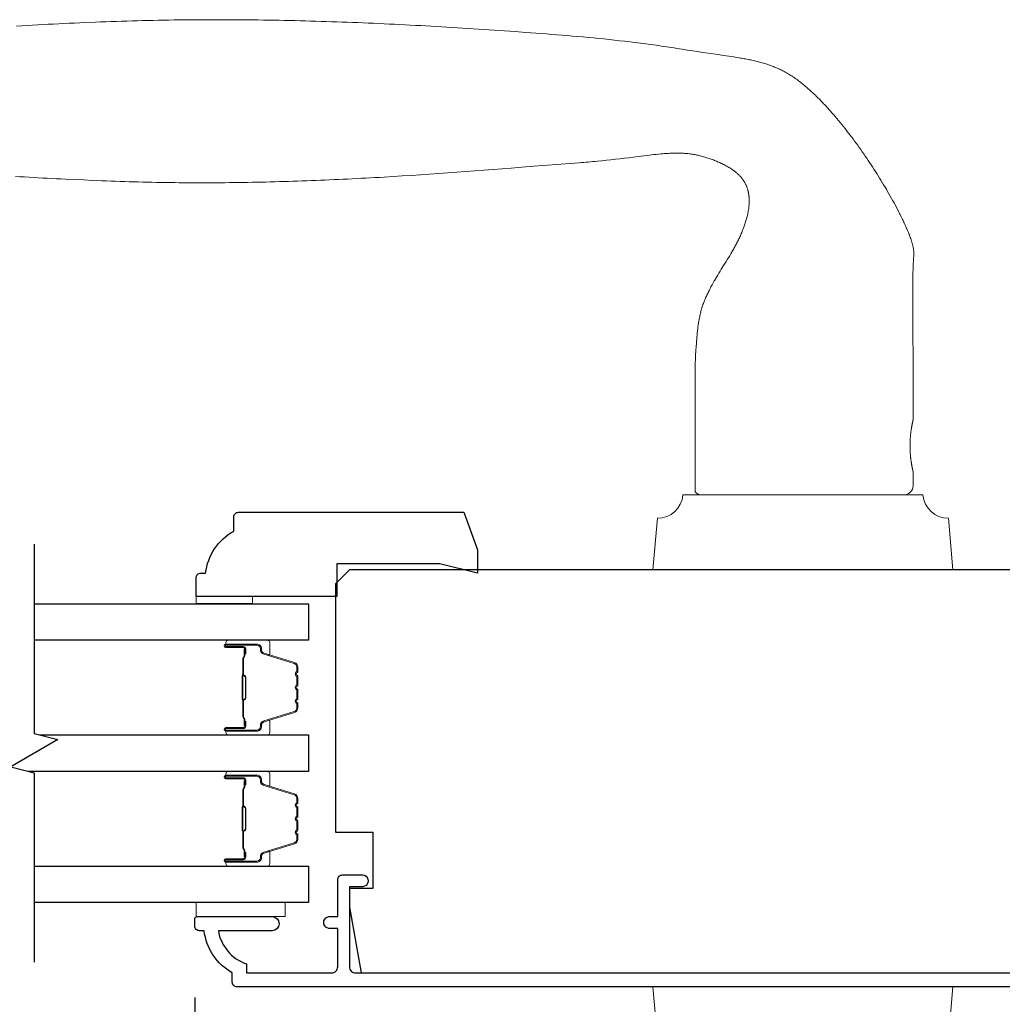
# Model space of a CAD drawing. Extents: x 3441 to 3783, y 1076 to 1253.
# Drawn here: x 3497 to 3501, y 1173 to 1177 of the extents above; entities that cross this region are included whole.
import ezdxf

# ---------------------------------------------------------------- set-up
doc = ezdxf.new("R2010")
doc.units = 0
doc.header["$LTSCALE"] = 250
doc.header["$MEASUREMENT"] = 0
doc.header["$PDMODE"] = 3
doc.header["$PDSIZE"] = -2
doc.layers.get('DEFPOINTS').update_dxf_attribs({"color": 2, "linetype": 'CONTINUOUS'})
for name, color, linetype, lineweight in [('1', 1, 'CONTINUOUS', 13), ('2', 2, 'CONTINUOUS', 25), ('6', 6, 'CONTINUOUS', 5), ('Butal', 9, 'CONTINUOUS', 15), ('Spacer Bar', 1, 'CONTINUOUS', 9), ('Wood', 7, 'CONTINUOUS', 25)]:
    doc.layers.add(name, color=color, linetype=linetype, lineweight=lineweight)
for name, color, linetype in [('3', 3, 'CONTINUOUS'), ('7', 7, 'CONTINUOUS'), ('Glass', 6, 'CONTINUOUS')]:
    doc.layers.add(name, color=color, linetype=linetype)
doc.styles.add('ROMANS', font='romans')
doc.dimstyles.new('LWFRAC$0', dxfattribs={"dimscale": 20, "dimtxt": 2.5, "dimasz": 2, "dimexe": 1.25, "dimexo": 3, "dimgap": 2, "dimtad": 1, "dimtoh": 1, "dimdec": 4, "dimlfac": 0.03937, "dimzin": 4, "dimdsep": 46, "dimlunit": 5, "dimtxsty": 'ROMANS', "dimcen": 0, "dimadec": 0, "dimazin": 0, "dimtfac": 1, "dimtdec": 4, "dimtix": 1, "dimtmove": 0, "dimatfit": 3, "dimfxl": 0, "dimfrac": 2, "dimtzin": 0, "dimarcsym": 0})

# ---------------------------------------------------------------- blocks, each defined once
blk = doc.blocks.new('*D224')
at = {"layer": '2', "color": 0, "linetype": 'ByBlock', "lineweight": -2}
for p, q in [((3497.3412, 1173.261), (3497.3412, 1170.0714)), ((3507.105, 1173.261), (3507.105, 1170.0714)), ((3497.5412, 1170.1964), (3506.905, 1170.1964))]:
    blk.add_line(p, q, dxfattribs=at)
at = {"layer": '2', "color": 0}
for points in [[(3497.5412, 1170.2297), (3497.5412, 1170.163), (3497.3412, 1170.1964)], [(3506.905, 1170.2297), (3506.905, 1170.163), (3507.105, 1170.1964)]]:
    blk.add_solid(points, dxfattribs=at)
at = {"layer": 'DEFPOINTS', "color": 0}
for p in [(3497.3412, 1173.561), (3507.105, 1173.561), (3507.105, 1170.1964)]:
    blk.add_point(p, dxfattribs=at)
at = {"layer": '2', "color": 0, "insert": (3502.2231, 1170.5868), "char_height": 0.25, "attachment_point": 5, "style": 'ROMANS'}
blk.add_mtext('9 3/4"', dxfattribs=at)

msp = doc.modelspace()

# ---------------------------------------------------------------- linework, layer by layer
at = {"layer": '1'}
msp.add_lwpolyline([(3496.59321, 1177.34179), (3496.61528, 1177.34316), (3496.63734, 1177.34449), (3496.65941, 1177.34577), (3496.68147, 1177.347), (3496.70354, 1177.3482), (3496.7256, 1177.34937), (3496.74766, 1177.35049), (3496.76972, 1177.35159), (3496.79177, 1177.35265), (3496.81382, 1177.35369), (3496.83587, 1177.3547), (3496.8579, 1177.35568), (3496.87994, 1177.35664), (3496.92398, 1177.35851), (3496.946, 1177.35941), (3496.96802, 1177.36026), (3496.99004, 1177.36107), (3497.01206, 1177.36183), (3497.03408, 1177.36256), (3497.05611, 1177.36324), (3497.07813, 1177.36388), (3497.10016, 1177.36448), (3497.12219, 1177.36504), (3497.14422, 1177.36556), (3497.16625, 1177.36604), (3497.18829, 1177.36648), (3497.21032, 1177.36687), (3497.23236, 1177.36723), (3497.2544, 1177.36755), (3497.27644, 1177.36783), (3497.29848, 1177.36808), (3497.32052, 1177.36828), (3497.34256, 1177.36845), (3497.3646, 1177.36857), (3497.38664, 1177.36867), (3497.40869, 1177.36872), (3497.43073, 1177.36874), (3497.45278, 1177.36872), (3497.47482, 1177.36866), (3497.49687, 1177.36857), (3497.51891, 1177.36844), (3497.54096, 1177.36828), (3497.56301, 1177.36808), (3497.58505, 1177.36785), (3497.6071, 1177.36758), (3497.62915, 1177.36728), (3497.65119, 1177.36695), (3497.67324, 1177.36658), (3497.69529, 1177.36618), (3497.71733, 1177.36574), (3497.73938, 1177.36528), (3497.76142, 1177.36478), (3497.78347, 1177.36425), (3497.80551, 1177.36368), (3497.82756, 1177.36309), (3497.8496, 1177.36246), (3497.87164, 1177.3618), (3497.89368, 1177.36112), (3497.91572, 1177.3604), (3497.93776, 1177.35965), (3497.9598, 1177.35887), (3497.98184, 1177.35806), (3498.00388, 1177.35723), (3498.02591, 1177.35636), (3498.04795, 1177.35547), (3498.06998, 1177.35454), (3498.09201, 1177.35359), (3498.11404, 1177.35262), (3498.13607, 1177.35161), (3498.1581, 1177.35058), (3498.18013, 1177.34952), (3498.20215, 1177.34843), (3498.22417, 1177.34732), (3498.24619, 1177.34618), (3498.26821, 1177.34502), (3498.29023, 1177.34383), (3498.31224, 1177.34261), (3498.33425, 1177.34138), (3498.35626, 1177.34011), (3498.37827, 1177.33882), (3498.40028, 1177.33751), (3498.42228, 1177.33618), (3498.44428, 1177.33482), (3498.46628, 1177.33344), (3498.48828, 1177.33203), (3498.51027, 1177.33061), (3498.53226, 1177.32916), (3498.55425, 1177.32769), (3498.57624, 1177.32619), (3498.59822, 1177.32468), (3498.64219, 1177.32163), (3498.68617, 1177.31856), (3498.73015, 1177.31542), (3498.75214, 1177.31383), (3498.77413, 1177.31221), (3498.79612, 1177.31057), (3498.81811, 1177.3089), (3498.8401, 1177.3072), (3498.86208, 1177.30545), (3498.88406, 1177.30367), (3498.90603, 1177.30185), (3498.92801, 1177.29999), (3498.94997, 1177.29807), (3498.97193, 1177.2961), (3498.99389, 1177.29408), (3499.01583, 1177.292), (3499.03777, 1177.28985), (3499.0597, 1177.28765), (3499.08163, 1177.28537), (3499.10354, 1177.28302), (3499.12545, 1177.2806), (3499.14734, 1177.27811), (3499.15828, 1177.27683), (3499.16923, 1177.27553), (3499.18016, 1177.27421), (3499.1911, 1177.27286), (3499.20203, 1177.2715), (3499.21296, 1177.27011), (3499.22388, 1177.26871), (3499.23481, 1177.26727), (3499.24573, 1177.26582), (3499.25664, 1177.26434), (3499.26755, 1177.26284), (3499.27846, 1177.26131), (3499.28937, 1177.25976), (3499.30027, 1177.25818), (3499.31117, 1177.25658), (3499.32206, 1177.25495), (3499.33295, 1177.25329), (3499.34384, 1177.25161), (3499.35472, 1177.2499), (3499.3656, 1177.24816), (3499.37648, 1177.24642), (3499.38736, 1177.2447), (3499.40914, 1177.24133), (3499.43092, 1177.23802), (3499.45271, 1177.23477), (3499.47451, 1177.23155), (3499.51811, 1177.22515), (3499.53991, 1177.22194), (3499.56171, 1177.21869), (3499.58349, 1177.2154), (3499.60527, 1177.21204), (3499.61615, 1177.21033), (3499.62703, 1177.20859), (3499.63247, 1177.20769), (3499.63791, 1177.20676), (3499.64334, 1177.20581), (3499.64878, 1177.20483), (3499.6542, 1177.20383), (3499.65963, 1177.2028), (3499.66504, 1177.20173), (3499.67046, 1177.20064), (3499.67586, 1177.19951), (3499.68126, 1177.19835), (3499.68664, 1177.19716), (3499.69202, 1177.19592), (3499.69739, 1177.19465), (3499.70275, 1177.19334), (3499.7081, 1177.19198), (3499.71343, 1177.19059), (3499.71876, 1177.18915), (3499.72406, 1177.18767), (3499.72936, 1177.18613), (3499.73464, 1177.18456), (3499.7399, 1177.18293), (3499.74515, 1177.18125), (3499.75038, 1177.17952), (3499.75559, 1177.17773), (3499.76078, 1177.17588), (3499.76596, 1177.17397), (3499.77111, 1177.17199), (3499.77624, 1177.16994), (3499.78135, 1177.16783), (3499.78644, 1177.16565), (3499.79149, 1177.16341), (3499.79652, 1177.1611), (3499.80152, 1177.15873), (3499.80649, 1177.1563), (3499.81142, 1177.1538), (3499.81632, 1177.15123), (3499.82119, 1177.1486), (3499.82602, 1177.14591), (3499.83081, 1177.14316), (3499.83556, 1177.14034), (3499.84027, 1177.13746), (3499.84493, 1177.13451), (3499.84955, 1177.13151), (3499.85413, 1177.12844), (3499.85867, 1177.12532), (3499.86317, 1177.12214), (3499.86765, 1177.11893), (3499.87209, 1177.11567), (3499.8765, 1177.11236), (3499.88089, 1177.10902), (3499.88524, 1177.10563), (3499.88956, 1177.10221), (3499.89386, 1177.09875), (3499.89813, 1177.09525), (3499.90237, 1177.09172), (3499.90658, 1177.08815), (3499.91076, 1177.08456), (3499.91492, 1177.08093), (3499.91906, 1177.07728), (3499.92317, 1177.0736), (3499.92725, 1177.06989), (3499.93131, 1177.06617), (3499.93535, 1177.06241), (3499.93936, 1177.05864), (3499.94336, 1177.05485), (3499.94733, 1177.05103), (3499.95128, 1177.04719), (3499.95522, 1177.04334), (3499.95913, 1177.03946), (3499.96302, 1177.03556), (3499.9669, 1177.03164), (3499.97075, 1177.0277), (3499.97459, 1177.02374), (3499.97841, 1177.01977), (3499.98221, 1177.01577), (3499.98599, 1177.01176), (3499.98976, 1177.00773), (3499.99351, 1177.00369), (3499.99724, 1176.99963), (3500.00095, 1176.99555), (3500.00465, 1176.99145), (3500.00833, 1176.98735), (3500.01199, 1176.98322), (3500.01564, 1176.97909), (3500.01927, 1176.97493), (3500.02288, 1176.97077), (3500.03007, 1176.9624), (3500.0372, 1176.95398), (3500.04426, 1176.94552), (3500.05128, 1176.93702), (3500.05823, 1176.92847), (3500.06514, 1176.91989), (3500.072, 1176.91127), (3500.07881, 1176.9026), (3500.08558, 1176.8939), (3500.09229, 1176.88516), (3500.09896, 1176.87638), (3500.10558, 1176.86757), (3500.11216, 1176.85872), (3500.11868, 1176.84983), (3500.12516, 1176.84091), (3500.1316, 1176.83195), (3500.13799, 1176.82296), (3500.14433, 1176.81394), (3500.15063, 1176.80489), (3500.15688, 1176.7958), (3500.16309, 1176.78668), (3500.16925, 1176.77754), (3500.17537, 1176.76836), (3500.18145, 1176.75916), (3500.18748, 1176.74993), (3500.19347, 1176.74067), (3500.19941, 1176.73139), (3500.20531, 1176.72207), (3500.21117, 1176.71274), (3500.21699, 1176.70338), (3500.22276, 1176.69399), (3500.2285, 1176.68459), (3500.23419, 1176.67515), (3500.23985, 1176.66569), (3500.24546, 1176.6562), (3500.25103, 1176.64668), (3500.25655, 1176.63713), (3500.26201, 1176.62755), (3500.26742, 1176.61794), (3500.27277, 1176.6083), (3500.27807, 1176.59863), (3500.2833, 1176.58892), (3500.28846, 1176.57918), (3500.29356, 1176.56941), (3500.29859, 1176.5596), (3500.30107, 1176.55468), (3500.30354, 1176.54975), (3500.30599, 1176.54481), (3500.30842, 1176.53987), (3500.31083, 1176.53491), (3500.31321, 1176.52995), (3500.31558, 1176.52498), (3500.31793, 1176.51999), (3500.32026, 1176.515), (3500.32256, 1176.51), (3500.32485, 1176.50498), (3500.32711, 1176.49996), (3500.32935, 1176.49492), (3500.33156, 1176.48986), (3500.33374, 1176.4848), (3500.33588, 1176.47971), (3500.33798, 1176.47461), (3500.34003, 1176.4695), (3500.34205, 1176.46436), (3500.344, 1176.45921), (3500.34591, 1176.45404), (3500.34776, 1176.44885), (3500.34954, 1176.44364), (3500.35127, 1176.43841), (3500.3521, 1176.43578), (3500.35291, 1176.43315), (3500.3537, 1176.4305), (3500.35446, 1176.42784), (3500.35519, 1176.42516), (3500.35588, 1176.42248), (3500.35654, 1176.41978), (3500.35716, 1176.41707), (3500.35774, 1176.41436), (3500.35828, 1176.41163), (3500.35878, 1176.4089), (3500.35923, 1176.40616), (3500.35963, 1176.40342), (3500.35997, 1176.40067), (3500.36027, 1176.39792), (3500.36051, 1176.39517), (3500.36069, 1176.39241), (3500.36081, 1176.38966), (3500.36087, 1176.3869), (3500.36087, 1176.38414), (3500.3608, 1176.38139), (3500.36069, 1176.37864), (3500.3604, 1176.37314), (3500.36006, 1176.36764), (3500.35968, 1176.36214), (3500.3589, 1176.35115), (3500.35852, 1176.34565), (3500.35818, 1176.34015), (3500.35789, 1176.33465), (3500.35768, 1176.32915), (3500.3576, 1176.3264), (3500.35755, 1176.32365), (3500.35746, 1176.31814), (3500.35726, 1176.30713), (3500.35689, 1176.2851), (3500.35673, 1176.27408), (3500.35662, 1176.26306), (3500.35656, 1176.25205), (3500.35656, 1176.24103), (3500.35657, 1176.219), (3500.35661, 1176.19696), (3500.35673, 1176.1529), (3500.35691, 1176.10883), (3500.35733, 1176.02069), (3500.35752, 1175.97662), (3500.35766, 1175.93256), (3500.35774, 1175.88849), (3500.35775, 1175.86646), (3500.35773, 1175.84442), (3500.35773, 1175.68694), (3500.35772, 1175.68694), (3500.35772, 1175.68691), (3500.35771, 1175.68687), (3500.35769, 1175.68681), (3500.35768, 1175.68674), (3500.35766, 1175.68665), (3500.35763, 1175.68655), (3500.3576, 1175.68643), (3500.35757, 1175.68629), (3500.35753, 1175.68614), (3500.35749, 1175.68597), (3500.35745, 1175.68579), (3500.3574, 1175.68558), (3500.35735, 1175.68537), (3500.3573, 1175.68513), (3500.35724, 1175.68488), (3500.35718, 1175.68462), (3500.35712, 1175.68433), (3500.35705, 1175.68404), (3500.35698, 1175.68372), (3500.3569, 1175.68339), (3500.35682, 1175.68304), (3500.35674, 1175.68268), (3500.35666, 1175.6823), (3500.35657, 1175.6819), (3500.35648, 1175.68149), (3500.35638, 1175.68106), (3500.35628, 1175.68062), (3500.35618, 1175.68015), (3500.35608, 1175.67968), (3500.35597, 1175.67918), (3500.35586, 1175.67867), (3500.35575, 1175.67815), (3500.35563, 1175.6776), (3500.35539, 1175.67647), (3500.35513, 1175.67528), (3500.35487, 1175.67402), (3500.3546, 1175.67271), (3500.35433, 1175.67135), (3500.35404, 1175.66993), (3500.35376, 1175.66847), (3500.35346, 1175.66696), (3500.35316, 1175.6654), (3500.35286, 1175.6638), (3500.35256, 1175.66216), (3500.35226, 1175.66048), (3500.35195, 1175.65876), (3500.35165, 1175.65701), (3500.35135, 1175.65523), (3500.35104, 1175.6534), (3500.35074, 1175.65152), (3500.35043, 1175.64958), (3500.35013, 1175.64758), (3500.34982, 1175.64554), (3500.34952, 1175.64344), (3500.34922, 1175.6413), (3500.34892, 1175.63911), (3500.34863, 1175.63687), (3500.34834, 1175.6346), (3500.34806, 1175.63228), (3500.34779, 1175.62993), (3500.34753, 1175.62754), (3500.34727, 1175.62512), (3500.34702, 1175.62266), (3500.34679, 1175.62018), (3500.34656, 1175.61766), (3500.34635, 1175.61513), (3500.34616, 1175.61257), (3500.34597, 1175.60999), (3500.3458, 1175.60739), (3500.34565, 1175.60479), (3500.34537, 1175.59955), (3500.34516, 1175.59429), (3500.345, 1175.58904), (3500.34495, 1175.58643), (3500.34491, 1175.58383), (3500.34489, 1175.58124), (3500.34488, 1175.57868), (3500.34489, 1175.57611), (3500.34491, 1175.57352), (3500.34495, 1175.57092), (3500.345, 1175.56831), (3500.34516, 1175.56306), (3500.34537, 1175.55781), (3500.34565, 1175.55257), (3500.3458, 1175.54996), (3500.34597, 1175.54736), (3500.34616, 1175.54479), (3500.34635, 1175.54223), (3500.34656, 1175.53969), (3500.34679, 1175.53718), (3500.34702, 1175.53469), (3500.34727, 1175.53224), (3500.34753, 1175.52981), (3500.34779, 1175.52742), (3500.34806, 1175.52507), (3500.34834, 1175.52275), (3500.34863, 1175.52048), (3500.34892, 1175.51824), (3500.34922, 1175.51605), (3500.34952, 1175.51391), (3500.34982, 1175.51181), (3500.35013, 1175.50977), (3500.35043, 1175.50777), (3500.35074, 1175.50583), (3500.35104, 1175.50395), (3500.35135, 1175.50212), (3500.35165, 1175.50034), (3500.35195, 1175.49859), (3500.35226, 1175.49687), (3500.35256, 1175.49519), (3500.35286, 1175.49355), (3500.35316, 1175.49195), (3500.35346, 1175.49039), (3500.35376, 1175.48888), (3500.35404, 1175.48742), (3500.35433, 1175.486), (3500.3546, 1175.48464), (3500.35487, 1175.48333), (3500.35513, 1175.48208), (3500.35539, 1175.48088), (3500.35563, 1175.47975), (3500.35575, 1175.47921), (3500.35586, 1175.47868), (3500.35597, 1175.47817), (3500.35608, 1175.47767), (3500.35618, 1175.4772), (3500.35628, 1175.47674), (3500.35638, 1175.47629), (3500.35648, 1175.47586), (3500.35657, 1175.47545), (3500.35666, 1175.47505), (3500.35674, 1175.47467), (3500.35682, 1175.47431), (3500.3569, 1175.47396), (3500.35698, 1175.47363), (3500.35705, 1175.47332), (3500.35712, 1175.47302), (3500.35718, 1175.47274), (3500.35724, 1175.47247), (3500.3573, 1175.47222), (3500.35735, 1175.47199), (3500.3574, 1175.47177), (3500.35745, 1175.47157), (3500.35749, 1175.47138), (3500.35753, 1175.47121), (3500.35757, 1175.47106), (3500.3576, 1175.47092), (3500.35763, 1175.4708), (3500.35766, 1175.4707), (3500.35768, 1175.47061), (3500.35769, 1175.47054), (3500.35771, 1175.47048), (3500.35772, 1175.47044), (3500.35772, 1175.47042), (3500.35773, 1175.47041), (3500.35773, 1175.41135, -0.4142136), (3500.31836, 1175.37198), (3499.4719, 1175.37198, -0.2152504), (3499.44237, 1175.38531), (3499.44237, 1175.84442), (3499.44222, 1175.85391), (3499.44211, 1175.86344), (3499.44205, 1175.87299), (3499.44205, 1175.88256), (3499.44211, 1175.89213), (3499.44224, 1175.90169), (3499.44244, 1175.91125), (3499.44271, 1175.9208), (3499.44306, 1175.93034), (3499.44348, 1175.93989), (3499.44398, 1175.94943), (3499.44455, 1175.95897), (3499.4458, 1175.97805), (3499.44704, 1175.99722), (3499.44768, 1176.00682), (3499.44836, 1176.01642), (3499.44907, 1176.02603), (3499.44985, 1176.03564), (3499.45069, 1176.04523), (3499.45115, 1176.05003), (3499.45162, 1176.05482), (3499.45212, 1176.0596), (3499.45265, 1176.06439), (3499.4532, 1176.06916), (3499.45378, 1176.07393), (3499.45439, 1176.0787), (3499.45504, 1176.08345), (3499.45571, 1176.0882), (3499.45643, 1176.09294), (3499.45718, 1176.09767), (3499.45797, 1176.1024), (3499.45879, 1176.10711), (3499.45966, 1176.11181), (3499.46058, 1176.1165), (3499.46154, 1176.12118), (3499.46254, 1176.12585), (3499.46359, 1176.1305), (3499.4647, 1176.13514), (3499.46585, 1176.13977), (3499.46706, 1176.14438), (3499.46832, 1176.14897), (3499.46964, 1176.15355), (3499.47102, 1176.15812), (3499.47245, 1176.16267), (3499.47395, 1176.1672), (3499.47551, 1176.17171), (3499.47713, 1176.1762), (3499.4788, 1176.18067), (3499.48053, 1176.18513), (3499.4823, 1176.18956), (3499.48412, 1176.19398), (3499.48599, 1176.19838), (3499.4879, 1176.20276), (3499.48985, 1176.20713), (3499.49183, 1176.21148), (3499.49386, 1176.21581), (3499.49592, 1176.22013), (3499.49802, 1176.22443), (3499.50014, 1176.22872), (3499.5023, 1176.233), (3499.50449, 1176.23726), (3499.50669, 1176.24151), (3499.50893, 1176.24574), (3499.51118, 1176.24997), (3499.51346, 1176.25418), (3499.51806, 1176.26257), (3499.52273, 1176.27092), (3499.52507, 1176.27508), (3499.52744, 1176.27923), (3499.52983, 1176.28337), (3499.53225, 1176.28749), (3499.53713, 1176.29571), (3499.54208, 1176.30389), (3499.54708, 1176.31203), (3499.55212, 1176.32016), (3499.56228, 1176.33637), (3499.57246, 1176.35257), (3499.57752, 1176.36068), (3499.58254, 1176.36881), (3499.58752, 1176.37697), (3499.59244, 1176.38516), (3499.59488, 1176.38927), (3499.5973, 1176.39339), (3499.59969, 1176.39752), (3499.60206, 1176.40166), (3499.60441, 1176.40582), (3499.60673, 1176.40999), (3499.60903, 1176.41417), (3499.61129, 1176.41838), (3499.61353, 1176.4226), (3499.61573, 1176.42683), (3499.6179, 1176.43109), (3499.62005, 1176.43536), (3499.62217, 1176.43965), (3499.62426, 1176.44395), (3499.62632, 1176.44826), (3499.62836, 1176.4526), (3499.63037, 1176.45694), (3499.63234, 1176.4613), (3499.63428, 1176.46568), (3499.63619, 1176.47007), (3499.63806, 1176.47448), (3499.6399, 1176.4789), (3499.64169, 1176.48334), (3499.64345, 1176.48779), (3499.64517, 1176.49225), (3499.64684, 1176.49673), (3499.64848, 1176.50123), (3499.65006, 1176.50574), (3499.65161, 1176.51026), (3499.6531, 1176.5148), (3499.65455, 1176.51935), (3499.65594, 1176.52392), (3499.65729, 1176.52851), (3499.65858, 1176.53311), (3499.65982, 1176.53773), (3499.661, 1176.54237), (3499.66211, 1176.54703), (3499.66316, 1176.5517), (3499.66414, 1176.55639), (3499.66506, 1176.56109), (3499.66589, 1176.5658), (3499.66666, 1176.57053), (3499.66734, 1176.57526), (3499.66793, 1176.58), (3499.6682, 1176.58238), (3499.66844, 1176.58476), (3499.66867, 1176.58714), (3499.66887, 1176.58952), (3499.66904, 1176.5919), (3499.66919, 1176.59429), (3499.66932, 1176.59669), (3499.66942, 1176.59909), (3499.6695, 1176.60149), (3499.66954, 1176.6039), (3499.66957, 1176.6063), (3499.66956, 1176.60871), (3499.66953, 1176.61112), (3499.66947, 1176.61352), (3499.66938, 1176.61593), (3499.66925, 1176.61833), (3499.6691, 1176.62073), (3499.66892, 1176.62313), (3499.66871, 1176.62553), (3499.66847, 1176.62792), (3499.66819, 1176.63031), (3499.66789, 1176.63269), (3499.66755, 1176.63506), (3499.66717, 1176.63743), (3499.66676, 1176.63979), (3499.66632, 1176.64214), (3499.66584, 1176.64449), (3499.66533, 1176.64683), (3499.66478, 1176.64915), (3499.6642, 1176.65147), (3499.66357, 1176.65377), (3499.66291, 1176.65607), (3499.66221, 1176.65836), (3499.66147, 1176.66063), (3499.6607, 1176.6629), (3499.65989, 1176.66515), (3499.65903, 1176.66739), (3499.65814, 1176.66961), (3499.65722, 1176.67182), (3499.65625, 1176.67401), (3499.65525, 1176.67618), (3499.65421, 1176.67834), (3499.65313, 1176.68047), (3499.65202, 1176.68258), (3499.65087, 1176.68468), (3499.64967, 1176.68675), (3499.64844, 1176.6888), (3499.64717, 1176.69084), (3499.64586, 1176.69285), (3499.64452, 1176.69484), (3499.64315, 1176.69681), (3499.64173, 1176.69875), (3499.64029, 1176.70067), (3499.63881, 1176.70256), (3499.63731, 1176.70443), (3499.63577, 1176.70627), (3499.6342, 1176.70809), (3499.6326, 1176.70987), (3499.63097, 1176.71163), (3499.62931, 1176.71336), (3499.62763, 1176.71505), (3499.62593, 1176.71673), (3499.6242, 1176.71837), (3499.62245, 1176.72), (3499.62067, 1176.7216), (3499.61888, 1176.72318), (3499.61706, 1176.72474), (3499.61523, 1176.72627), (3499.61337, 1176.72778), (3499.6115, 1176.72928), (3499.60961, 1176.73075), (3499.6077, 1176.7322), (3499.60578, 1176.73363), (3499.60384, 1176.73505), (3499.60188, 1176.73644), (3499.59992, 1176.73782), (3499.59793, 1176.73918), (3499.59594, 1176.74052), (3499.59191, 1176.74314), (3499.58785, 1176.74571), (3499.58374, 1176.74821), (3499.57961, 1176.75065), (3499.57545, 1176.75303), (3499.57127, 1176.75536), (3499.56707, 1176.75764), (3499.56284, 1176.75987), (3499.55858, 1176.76206), (3499.5543, 1176.76419), (3499.54999, 1176.76628), (3499.54565, 1176.76832), (3499.54129, 1176.77031), (3499.53691, 1176.77226), (3499.5325, 1176.77415), (3499.52807, 1176.776), (3499.52361, 1176.7778), (3499.51914, 1176.77955), (3499.51465, 1176.78125), (3499.51014, 1176.7829), (3499.50561, 1176.78451), (3499.50106, 1176.78606), (3499.4965, 1176.78757), (3499.49192, 1176.78903), (3499.48733, 1176.79044), (3499.48272, 1176.79181), (3499.4781, 1176.79312), (3499.47347, 1176.79439), (3499.46883, 1176.79561), (3499.46418, 1176.79678), (3499.45952, 1176.7979), (3499.45485, 1176.79897), (3499.45017, 1176.79999), (3499.44549, 1176.80097), (3499.4408, 1176.80189), (3499.4361, 1176.80276), (3499.43139, 1176.80355), (3499.42667, 1176.80427), (3499.42193, 1176.80493), (3499.41718, 1176.80552), (3499.41242, 1176.80604), (3499.40766, 1176.80651), (3499.40289, 1176.80691), (3499.39811, 1176.80726), (3499.39333, 1176.80756), (3499.38854, 1176.8078), (3499.38375, 1176.80798), (3499.37896, 1176.80812), (3499.37417, 1176.80821), (3499.36937, 1176.80826), (3499.36458, 1176.80826), (3499.3598, 1176.80822), (3499.35501, 1176.80814), (3499.35023, 1176.80802), (3499.34546, 1176.80786), (3499.34069, 1176.80768), (3499.33591, 1176.80747), (3499.33114, 1176.80722), (3499.32637, 1176.80695), (3499.3216, 1176.80666), (3499.31684, 1176.80633), (3499.31207, 1176.80599), (3499.30731, 1176.80562), (3499.29778, 1176.80481), (3499.28826, 1176.80392), (3499.27875, 1176.80296), (3499.26924, 1176.80193), (3499.25974, 1176.80084), (3499.25025, 1176.79971), (3499.24076, 1176.79853), (3499.20285, 1176.79367), (3499.18389, 1176.79129), (3499.16492, 1176.78895), (3499.14594, 1176.78666), (3499.12696, 1176.78443), (3499.10797, 1176.78226), (3499.08897, 1176.78016), (3499.06997, 1176.77812), (3499.05096, 1176.77617), (3499.03194, 1176.77429), (3499.02243, 1176.77339), (3499.01291, 1176.7725), (3499.0034, 1176.77165), (3498.99388, 1176.77081), (3498.98436, 1176.77), (3498.97484, 1176.76921), (3498.96531, 1176.76845), (3498.95578, 1176.76771), (3498.93673, 1176.76627), (3498.89862, 1176.76335), (3498.86052, 1176.76041), (3498.82242, 1176.75744), (3498.74621, 1176.75147), (3498.67001, 1176.74547), (3498.59381, 1176.73951), (3498.5557, 1176.73656), (3498.5176, 1176.73364), (3498.47949, 1176.73076), (3498.44137, 1176.72791), (3498.40326, 1176.72511), (3498.36514, 1176.72237), (3498.327, 1176.71971), (3498.28886, 1176.71712), (3498.25071, 1176.7146), (3498.21255, 1176.71217), (3498.17438, 1176.70981), (3498.1362, 1176.70754), (3498.11711, 1176.70644), (3498.09801, 1176.70536), (3498.07892, 1176.7043), (3498.05982, 1176.70326), (3498.04072, 1176.70225), (3498.02162, 1176.70126), (3498.00252, 1176.70029), (3497.98342, 1176.69935), (3497.96431, 1176.69843), (3497.94521, 1176.69753), (3497.9261, 1176.69666), (3497.90699, 1176.69582), (3497.88788, 1176.69499), (3497.86877, 1176.6942), (3497.84966, 1176.69343), (3497.83055, 1176.69269), (3497.81144, 1176.69197), (3497.79232, 1176.69128), (3497.77321, 1176.69062), (3497.75409, 1176.68998), (3497.73498, 1176.68937), (3497.71586, 1176.68879), (3497.69674, 1176.68824), (3497.67763, 1176.68772), (3497.65851, 1176.68723), (3497.63939, 1176.68676), (3497.62027, 1176.68632), (3497.60115, 1176.68592), (3497.58203, 1176.68554), (3497.56291, 1176.6852), (3497.54379, 1176.68488), (3497.52467, 1176.6846), (3497.50555, 1176.68435), (3497.48643, 1176.68413), (3497.46731, 1176.68394), (3497.44819, 1176.68378), (3497.42908, 1176.68366), (3497.40996, 1176.68357), (3497.39084, 1176.68351), (3497.37172, 1176.68349), (3497.3526, 1176.6835), (3497.33349, 1176.68354), (3497.31437, 1176.68362), (3497.29526, 1176.68373), (3497.27614, 1176.68388), (3497.25703, 1176.68406), (3497.23792, 1176.68428), (3497.2188, 1176.68454), (3497.19969, 1176.68483), (3497.18058, 1176.68516), (3497.16147, 1176.68552), (3497.14237, 1176.68592), (3497.12326, 1176.68636), (3497.10415, 1176.68684), (3497.08505, 1176.68735), (3497.06595, 1176.6879), (3497.04685, 1176.6885), (3497.02775, 1176.68913), (3497.00865, 1176.6898), (3496.98955, 1176.69051), (3496.97046, 1176.69126), (3496.95136, 1176.69204), (3496.91316, 1176.69363), (3496.87493, 1176.69528), (3496.83668, 1176.69698), (3496.79842, 1176.69875), (3496.77929, 1176.69967), (3496.76015, 1176.70061), (3496.74101, 1176.70157), (3496.72187, 1176.70256), (3496.70273, 1176.70357), (3496.68359, 1176.70462), (3496.66445, 1176.70569), (3496.64531, 1176.70679), (3496.62617, 1176.70792), (3496.60703, 1176.70909), (3496.58789, 1176.71029)], format="xyb", dxfattribs=at)
for points in [[(3499.39119, 1175.37198, -0.3872083), (3499.28418, 1175.27393), (3499.26521, 1175.05702), (3500.52505, 1175.05702), (3500.50607, 1175.27393, -0.3872083), (3500.39907, 1175.37198)], [(3499.39119, 1172.9901, 0.3872083), (3499.28418, 1173.08815), (3499.26521, 1173.30506), (3500.52505, 1173.30506), (3500.50607, 1173.08815, 0.3872083), (3500.39907, 1172.9901)]]:
    msp.add_lwpolyline(points, format="xyb", close=True, dxfattribs=at)
at = {"layer": '3'}
msp.add_lwpolyline([(3501.55431, 1173.30506), (3497.5184, 1173.30506, -0.4142136), (3497.49872, 1173.32474), (3497.49872, 1173.36411, -0.2381249), (3497.38061, 1173.54128), (3497.36092, 1173.54128, -0.4142136), (3497.34124, 1173.56096), (3497.34124, 1173.59049, -0.4142136), (3497.35108, 1173.60033), (3497.66604, 1173.60033, -1), (3497.66604, 1173.54128), (3497.44024, 1173.54128, 0.2768309), (3497.55777, 1173.40204), (3497.55777, 1173.36411), (3497.91604, 1173.36411, 0.4142136), (3497.94163, 1173.3897), (3497.94163, 1173.55112), (3497.9121, 1173.55112, -1.2), (3497.9121, 1173.60033), (3497.94163, 1173.60033), (3497.94163, 1173.75584, -0.4142136), (3497.96132, 1173.77553), (3498.04006, 1173.77553, -1.2), (3498.04006, 1173.72632), (3497.99084, 1173.72632), (3497.99084, 1173.3897, 0.4142136), (3498.01643, 1173.36411), (3501.53837, 1173.36411, 0.3541186)], format="xyb", dxfattribs=at)
at = {"layer": '6'}
for points in [[(3497.58339, 1174.91529), (3497.58339, 1174.94482), (3497.34717, 1174.94482), (3497.34717, 1174.91529)], [(3497.3473, 1173.65939), (3497.72131, 1173.65939), (3497.72131, 1173.60033), (3497.3473, 1173.60033)]]:
    msp.add_lwpolyline(points, close=True, dxfattribs=at)
at = {"layer": '7', "flags": 128}
msp.add_lwpolyline([(3496.66722, 1175.16509), (3496.66722, 1174.37044), (3496.76564, 1174.34406), (3496.56879, 1174.23041), (3496.66722, 1174.20404), (3496.66722, 1173.40939)], dxfattribs=at)
at = {"layer": 'Butal'}
for points in [[(3497.48176, 1174.76155), (3497.64626, 1174.76155, -0.4142136), (3497.65611, 1174.7517), (3497.65611, 1174.69954), (3497.63208, 1174.70689, -0.3297505), (3497.62161, 1174.72104), (3497.62161, 1174.72572, 0.4142136), (3497.60153, 1174.7458), (3497.47191, 1174.7458), (3497.47191, 1174.7517, -0.4142136)], [(3497.48176, 1174.36401), (3497.64626, 1174.36401, 0.4142136), (3497.65611, 1174.37385), (3497.65611, 1174.42601), (3497.63208, 1174.41867, 0.3297505), (3497.62161, 1174.40452), (3497.62161, 1174.39984, -0.4142136), (3497.60153, 1174.37976), (3497.47191, 1174.37976), (3497.47191, 1174.37385, 0.4142136)], [(3497.48176, 1174.21047), (3497.64626, 1174.21047, -0.4142136), (3497.65611, 1174.20063), (3497.65611, 1174.14846), (3497.63208, 1174.15581, -0.3297505), (3497.62161, 1174.16996), (3497.62161, 1174.17464, 0.4142136), (3497.60153, 1174.19472), (3497.47191, 1174.19472), (3497.47191, 1174.20063, -0.4142136)], [(3497.48176, 1173.81293), (3497.64626, 1173.81293, 0.4142136), (3497.65611, 1173.82277), (3497.65611, 1173.87493), (3497.63208, 1173.86759, 0.3297505), (3497.62161, 1173.85344), (3497.62161, 1173.84876, -0.4142136), (3497.60153, 1173.82868), (3497.47191, 1173.82868), (3497.47191, 1173.82277, 0.4142136)]]:
    msp.add_lwpolyline(points, format="xyb", close=True, dxfattribs=at)
at = {"layer": 'Glass', "color": 1}
for points in [[(3496.66722, 1174.91509), (3497.81874, 1174.91509), (3497.81874, 1174.76155), (3496.66722, 1174.76155)], [(3496.6912, 1174.36401), (3497.81874, 1174.36401), (3497.81874, 1174.21047), (3496.64323, 1174.21047)], [(3496.66722, 1173.81293), (3497.81874, 1173.81293), (3497.81874, 1173.65939), (3496.66722, 1173.65939)]]:
    msp.add_lwpolyline(points, dxfattribs=at)
at = {"layer": 'Spacer Bar'}
for points in [[(3497.76972, 1174.4953), (3497.76972, 1174.47671, -0.3297505), (3497.75897, 1174.46219), (3497.63065, 1174.42295, 0.3297505), (3497.61672, 1174.40413), (3497.61672, 1174.39944, -0.4142136), (3497.60153, 1174.38426), (3497.47191, 1174.38426, -1), (3497.47191, 1174.39026), (3497.54389, 1174.39026, 0.4142136), (3497.5557, 1174.40207), (3497.5557, 1174.42082), (3497.5512, 1174.42082), (3497.5512, 1174.40066, -0.4142136), (3497.54529, 1174.39476), (3497.47191, 1174.39476, 1), (3497.47191, 1174.37976), (3497.60153, 1174.37976, 0.4142136), (3497.62122, 1174.39944), (3497.62122, 1174.40413, -0.3297505), (3497.63196, 1174.41865), (3497.76029, 1174.45788, 0.3297505), (3497.77422, 1174.47671), (3497.77422, 1174.4953, 0.2262769), (3497.77236, 1174.49918), (3497.76901, 1174.50189, -0.4769755), (3497.76901, 1174.50966), (3497.77236, 1174.51238, 0.2262769), (3497.77422, 1174.51626), (3497.77422, 1174.5523, 0.2262769), (3497.77236, 1174.55618), (3497.76901, 1174.55889, -0.4769755), (3497.76901, 1174.56666), (3497.77236, 1174.56938, 0.2262769), (3497.77422, 1174.57326), (3497.77422, 1174.6093, 0.2262769), (3497.77236, 1174.61318), (3497.76901, 1174.61589, -0.4769755), (3497.76901, 1174.62366), (3497.77236, 1174.62638, 0.2262769), (3497.77422, 1174.63026), (3497.77422, 1174.64885, 0.3297505), (3497.76029, 1174.66767), (3497.63196, 1174.70691, -0.3297505), (3497.62122, 1174.72143), (3497.62122, 1174.72611, 0.4142136), (3497.60153, 1174.7458), (3497.47191, 1174.7458, 1), (3497.47191, 1174.7308), (3497.54529, 1174.7308, -0.4142136), (3497.5512, 1174.72489), (3497.5512, 1174.70474), (3497.5557, 1174.70474), (3497.5557, 1174.72349, 0.4142136), (3497.54389, 1174.7353), (3497.47191, 1174.7353, -1), (3497.47191, 1174.7413), (3497.60153, 1174.7413, -0.4142136), (3497.61672, 1174.72611), (3497.61672, 1174.72143, 0.3297505), (3497.63065, 1174.7026), (3497.75897, 1174.66337, -0.3297505), (3497.76972, 1174.64885), (3497.76972, 1174.63026, -0.2262769), (3497.76953, 1174.62987), (3497.76618, 1174.62716, 0.4769755), (3497.76618, 1174.6124), (3497.76953, 1174.60968, -0.2566329), (3497.76971, 1174.60924), (3497.76972, 1174.57326, -0.2262769), (3497.76953, 1174.57287), (3497.76618, 1174.57016, 0.4769755), (3497.76618, 1174.5554), (3497.76953, 1174.55268, -0.2566329), (3497.76971, 1174.55224), (3497.76972, 1174.51626, -0.2262769), (3497.76953, 1174.51587), (3497.76618, 1174.51316, 0.4769755), (3497.76618, 1174.4984), (3497.76953, 1174.49568, -0.2262769)], [(3497.5492, 1174.40337), (3497.5492, 1174.42823, 0.2290698), (3497.54627, 1174.43455, -0.2244814), (3497.54372, 1174.43996), (3497.54372, 1174.50613, -0.2896395), (3497.54772, 1174.51245, 0.272736), (3497.5537, 1174.52128), (3497.5537, 1174.60427, 0.2727361), (3497.54772, 1174.61311, -0.2896395), (3497.54372, 1174.61943), (3497.54372, 1174.68559, -0.2244814), (3497.54627, 1174.691, 0.2290698), (3497.5492, 1174.69733), (3497.5492, 1174.72219), (3497.5512, 1174.72219), (3497.5512, 1174.69734, -0.228585), (3497.54754, 1174.68946, 0.2244814), (3497.54572, 1174.68559), (3497.54572, 1174.61943, 0.2896395), (3497.54857, 1174.61491, -0.2741413), (3497.5557, 1174.60433), (3497.5557, 1174.52122, -0.2741413), (3497.54857, 1174.51064, 0.2896395), (3497.54572, 1174.50613), (3497.54572, 1174.43996, 0.2244814), (3497.54754, 1174.4361, -0.228585), (3497.5512, 1174.42821), (3497.5512, 1174.40337)], [(3497.76972, 1173.94422), (3497.76972, 1173.92563, -0.3297505), (3497.75897, 1173.91111), (3497.63065, 1173.87187, 0.3297505), (3497.61672, 1173.85305), (3497.61672, 1173.84836, -0.4142136), (3497.60153, 1173.83318), (3497.47191, 1173.83318, -1), (3497.47191, 1173.83918), (3497.54389, 1173.83918, 0.4142136), (3497.5557, 1173.85099), (3497.5557, 1173.86974), (3497.5512, 1173.86974), (3497.5512, 1173.84958, -0.4142136), (3497.54529, 1173.84368), (3497.47191, 1173.84368, 1), (3497.47191, 1173.82868), (3497.60153, 1173.82868, 0.4142136), (3497.62122, 1173.84836), (3497.62122, 1173.85305, -0.3297505), (3497.63196, 1173.86757), (3497.76029, 1173.9068, 0.3297505), (3497.77422, 1173.92563), (3497.77422, 1173.94422, 0.2262769), (3497.77236, 1173.9481), (3497.76901, 1173.95081, -0.4769755), (3497.76901, 1173.95858), (3497.77236, 1173.9613, 0.2262769), (3497.77422, 1173.96518), (3497.77422, 1174.00122, 0.2262769), (3497.77236, 1174.0051), (3497.76901, 1174.00781, -0.4769755), (3497.76901, 1174.01558), (3497.77236, 1174.0183, 0.2262769), (3497.77422, 1174.02218), (3497.77422, 1174.05822, 0.2262769), (3497.77236, 1174.0621), (3497.76901, 1174.06481, -0.4769755), (3497.76901, 1174.07258), (3497.77236, 1174.0753, 0.2262769), (3497.77422, 1174.07918), (3497.77422, 1174.09777, 0.3297505), (3497.76029, 1174.1166), (3497.63196, 1174.15583, -0.3297505), (3497.62122, 1174.17035), (3497.62122, 1174.17503, 0.4142136), (3497.60153, 1174.19472), (3497.47191, 1174.19472, 1), (3497.47191, 1174.17972), (3497.54529, 1174.17972, -0.4142136), (3497.5512, 1174.17381), (3497.5512, 1174.15366), (3497.5557, 1174.15366), (3497.5557, 1174.17241, 0.4142136), (3497.54389, 1174.18422), (3497.47191, 1174.18422, -1), (3497.47191, 1174.19022), (3497.60153, 1174.19022, -0.4142136), (3497.61672, 1174.17503), (3497.61672, 1174.17035, 0.3297505), (3497.63065, 1174.15152), (3497.75897, 1174.11229, -0.3297505), (3497.76972, 1174.09777), (3497.76972, 1174.07918, -0.2262769), (3497.76953, 1174.07879), (3497.76618, 1174.07608, 0.4769755), (3497.76618, 1174.06132), (3497.76953, 1174.0586, -0.2566329), (3497.76971, 1174.05816), (3497.76972, 1174.02218, -0.2262769), (3497.76953, 1174.02179), (3497.76618, 1174.01908, 0.4769755), (3497.76618, 1174.00432), (3497.76953, 1174.0016, -0.2566329), (3497.76971, 1174.00116), (3497.76972, 1173.96518, -0.2262769), (3497.76953, 1173.96479), (3497.76618, 1173.96208, 0.4769755), (3497.76618, 1173.94732), (3497.76953, 1173.9446, -0.2262769)], [(3497.5492, 1173.85229), (3497.5492, 1173.87715, 0.2290698), (3497.54627, 1173.88347, -0.2244814), (3497.54372, 1173.88888), (3497.54372, 1173.95505, -0.2896395), (3497.54772, 1173.96137, 0.272736), (3497.5537, 1173.9702), (3497.5537, 1174.05319, 0.2727361), (3497.54772, 1174.06203, -0.2896395), (3497.54372, 1174.06835), (3497.54372, 1174.13451, -0.2244814), (3497.54627, 1174.13992, 0.2290698), (3497.5492, 1174.14625), (3497.5492, 1174.17111), (3497.5512, 1174.17111), (3497.5512, 1174.14626, -0.228585), (3497.54754, 1174.13838, 0.2244814), (3497.54572, 1174.13451), (3497.54572, 1174.06835, 0.2896395), (3497.54857, 1174.06383, -0.2741413), (3497.5557, 1174.05325), (3497.5557, 1173.97014, -0.2741413), (3497.54857, 1173.95956, 0.2896395), (3497.54572, 1173.95505), (3497.54572, 1173.88888, 0.2244814), (3497.54754, 1173.88502, -0.228585), (3497.5512, 1173.87713), (3497.5512, 1173.85229)]]:
    msp.add_lwpolyline(points, format="xyb", close=True, dxfattribs=at)
for points in [[(3497.54572, 1174.50616, 0.0018851), (3497.54572, 1174.50613), (3497.54572, 1174.43996, 0.2244814), (3497.54754, 1174.4361, -0.228585), (3497.5512, 1174.42821), (3497.5512, 1174.40337), (3497.5492, 1174.40337), (3497.5492, 1174.42823, 0.2290698), (3497.54627, 1174.43455, -0.2244814), (3497.54372, 1174.43996), (3497.54372, 1174.50613, 0.2142452), (3497.54307, 1174.50757, -0.2142452), (3497.54072, 1174.51281), (3497.54072, 1174.61275, -0.2142452), (3497.54307, 1174.61798, 0.2142452), (3497.54372, 1174.61943), (3497.54372, 1174.68559, -0.2244814), (3497.54627, 1174.691, 0.2290698), (3497.5492, 1174.69733), (3497.5492, 1174.72219), (3497.5512, 1174.72219), (3497.5512, 1174.69734, -0.228585), (3497.54754, 1174.68946, 0.2244814), (3497.54572, 1174.68559), (3497.54572, 1174.61943, -0.2142452), (3497.5444, 1174.61649, 0.2142452), (3497.54272, 1174.61275), (3497.54272, 1174.51281, 0.2142452), (3497.5444, 1174.50907, -0.2142452), (3497.54572, 1174.50613)], [(3497.54572, 1173.95509, 0.0018851), (3497.54572, 1173.95505), (3497.54572, 1173.88888, 0.2244814), (3497.54754, 1173.88502, -0.228585), (3497.5512, 1173.87713), (3497.5512, 1173.85229), (3497.5492, 1173.85229), (3497.5492, 1173.87715, 0.2290698), (3497.54627, 1173.88347, -0.2244814), (3497.54372, 1173.88888), (3497.54372, 1173.95505, 0.2142452), (3497.54307, 1173.9565, -0.2142452), (3497.54072, 1173.96173), (3497.54072, 1174.06167, -0.2142452), (3497.54307, 1174.0669, 0.2142452), (3497.54372, 1174.06835), (3497.54372, 1174.13451, -0.2244814), (3497.54627, 1174.13992, 0.2290698), (3497.5492, 1174.14625), (3497.5492, 1174.17111), (3497.5512, 1174.17111), (3497.5512, 1174.14626, -0.228585), (3497.54754, 1174.13838, 0.2244814), (3497.54572, 1174.13451), (3497.54572, 1174.06835, -0.2142452), (3497.5444, 1174.06541, 0.2142452), (3497.54272, 1174.06167), (3497.54272, 1173.96173, 0.2142452), (3497.5444, 1173.95799, -0.2142452), (3497.54572, 1173.95505)]]:
    msp.add_lwpolyline(points, format="xyb", dxfattribs=at)
at = {"layer": 'Wood'}
for points in [[(3498.52888, 1175.14167), (3498.52888, 1175.04324), (3498.37093, 1175.08261), (3497.9378, 1175.08261), (3497.9378, 1174.94482), (3497.34725, 1174.94482), (3497.34725, 1175.02356, -0.4142136), (3497.36693, 1175.04324), (3497.38662, 1175.04324, -0.2381249), (3497.50473, 1175.22041), (3497.50473, 1175.27946, -0.4142136), (3497.52441, 1175.29915), (3498.47156, 1175.29915)], [(3501.55383, 1173.79718), (3501.55383, 1173.93498), (3501.1995, 1173.93498), (3501.1995, 1174.44679), (3501.55383, 1174.44679), (3501.55383, 1174.52553), (3501.67194, 1174.52553), (3501.67194, 1174.60427), (3501.60071, 1175.00822, 0.3639702), (3501.54255, 1175.05702), (3497.99084, 1175.05702), (3497.93179, 1174.99797), (3497.93179, 1173.95466), (3498.08927, 1173.95466), (3498.08927, 1173.71844), (3497.99084, 1173.71844), (3497.99084, 1173.6397), (3498.03944, 1173.36411), (3501.4362, 1173.36411), (3501.49477, 1173.6397), (3501.49477, 1173.67907), (3501.23887, 1173.67907), (3501.23887, 1173.79718)]]:
    msp.add_lwpolyline(points, format="xyb", close=True, dxfattribs=at)

# ---------------------------------------------------------------- dimensions: what is measured, and where the dimension line sits
at = {"layer": '2'}
dim = msp.add_linear_dim(base=(3507.105, 1170.19636), p1=(3497.34124, 1173.56096), p2=(3507.105, 1173.56096), dimstyle='LWFRAC$0', override={"dimscale": 0.1, "dimlfac": 1, "dimpost": '"\\X', "dimarcsym": 1}, dxfattribs=at)
dim.commit()
dim.dimension.update_dxf_attribs({"geometry": '*D224', "text_midpoint": (3502.22312, 1170.19636), "dimtype": 160})

doc.saveas('drawing.dxf')
